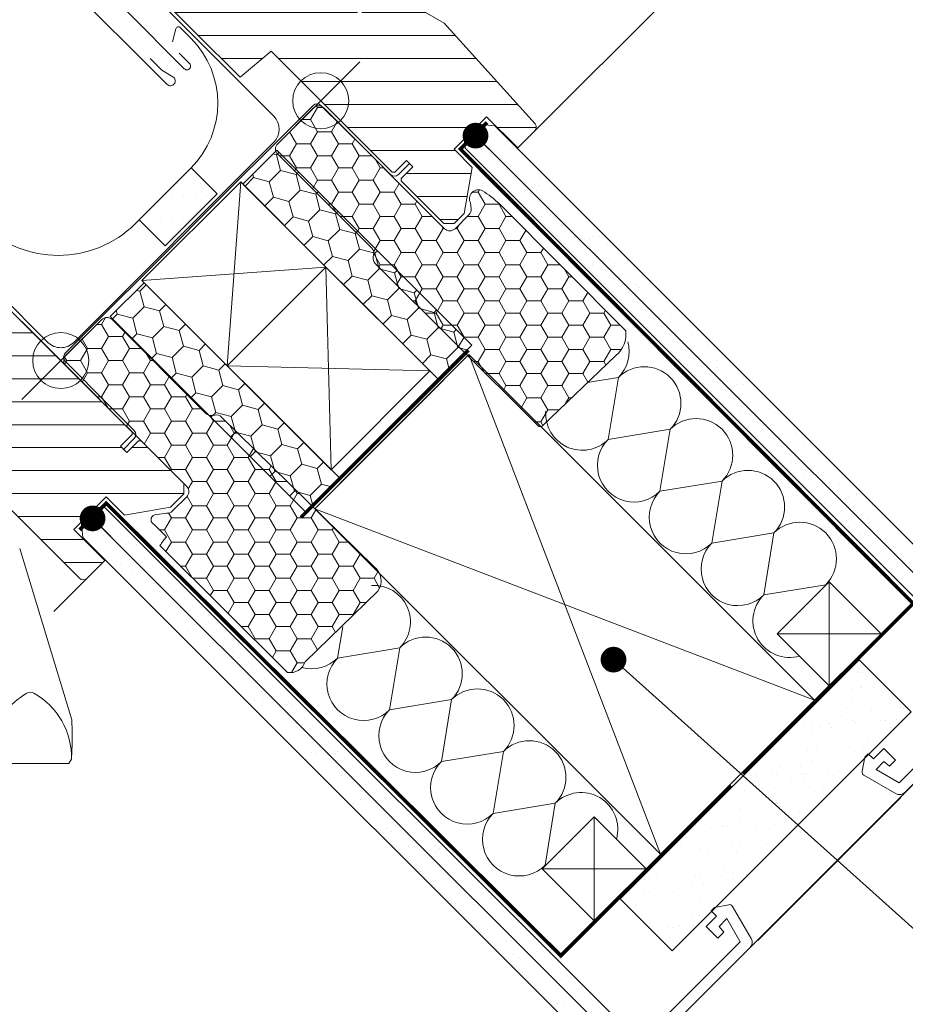
# Model space of a CAD drawing. Units: millimetres. Extents: x -11583 to -7183, y -131 to 4673.
# Drawn here: x -9975 to -9734, y 1253 to 1521 of the extents above; entities that cross this region are included whole.
import ezdxf

# ---------------------------------------------------------------- set-up
doc = ezdxf.new("R2010")
doc.units = ezdxf.units.MM
doc.header["$LTSCALE"] = 50
doc.header["$MEASUREMENT"] = 0
doc.header["$PDMODE"] = 1
doc.header["$PDSIZE"] = 2
for name, pattern in [('DASHED', [0.75, 0.5, -0.25]), ('HIDDEN', [0.375, 0.25, -0.125]), ('VERDECKT2', [0.1875, 0.125, -0.0625])]:
    doc.linetypes.add(name, pattern=pattern)
doc.layers.get('0').update_dxf_attribs({"linetype": 'CONTINUOUS'})
doc.layers.get('DEFPOINTS').update_dxf_attribs({"linetype": 'CONTINUOUS'})
for name, color, linetype, lineweight in [('Keine', 7, 'CONTINUOUS', 5), ('Logo-Rot', 1, 'CONTINUOUS', 5), ('VELUX_INSIDECOVERING', 7, 'CONTINUOUS', 18)]:
    doc.layers.add(name, color=color, linetype=linetype, lineweight=lineweight)
for name, color, linetype in [('VELUX-BDX', 6, 'CONTINUOUS'), ('VELUX-DACH', 7, 'CONTINUOUS'), ('VELUX-DACHSCHRAFFUR', 8, 'CONTINUOUS'), ('VELUX-INNENFUTTER', 2, 'CONTINUOUS'), ('VELUX_BFX', 9, 'CONTINUOUS'), ('VELUX_FLASHING', 4, 'CONTINUOUS'), ('VELUX_HATCH', 1, 'CONTINUOUS'), ('VELUX_INFO', 1, 'CONTINUOUS'), ('VELUX_INSULATION', 1, 'CONTINUOUS'), ('VELUX_INSULATIONFRAME_BDX', 5, 'CONTINUOUS'), ('VELUX_LINNING', 7, 'CONTINUOUS'), ('VELUX_ROOFCONSTRUCTION', 7, 'CONTINUOUS'), ('VELUX_ROOFWINDOW', 2, 'CONTINUOUS'), ('VELUX_UNDERROOF', 3, 'DASHED'), ('VELUX_VAPOUR-BARRIER', 1, 'HIDDEN')]:
    doc.layers.add(name, color=color, linetype=linetype)
doc.styles.add('Verdana', font='verdana.ttf')
doc.dimstyles.new('VERDANA', dxfattribs={"dimtxt": 8, "dimasz": 12, "dimexe": 2, "dimexo": 0, "dimgap": 2, "dimtad": 1, "dimdec": 0, "dimzin": 0, "dimdsep": 46, "dimtxsty": 'Verdana', "dimcen": 0.09, "dimclrd": 256, "dimclre": 256, "dimclrt": 256, "dimadec": 0, "dimazin": 0, "dimtfac": 1, "dimtdec": 0, "dimtix": 1, "dimtmove": 0, "dimatfit": 3, "dimfxl": 0, "dimtolj": 1, "dimtzin": 0, "dimarcsym": 0})
pattern_1 = [(45, (-6321.987761368227, 4258.139697064079), (1.961258845367618, 7.319517657705818), [4.375, -8.75]), (165, (-6321.987761368227, 4258.139697064079), (-7.319517657705818, -1.961258845367615), [4.374999999999987, -8.749999999999973]), (105, (-6321.987761368227, 4258.139697064079), (-5.358258812338201, 5.358258812338204), [-8.75, 4.375])]
pattern_2 = [(0, (1.364242052659392e-10, 1.364242052659392e-10), (375, 750), [2, -748.0000000000001])]

# ---------------------------------------------------------------- blocks, each defined once
blk = doc.blocks.new('_ArchTick')
at = {"color": 0, "linetype": 'ByBlock', "const_width": 0.15}
blk.add_lwpolyline([(-0.5, -0.5), (0.5, 0.5)], dxfattribs=at)
blk = doc.blocks.new('*D21')
at = {"layer": 'DEFPOINTS', "color": 0}
for p in [(-10050.27787983895, 1655.853559844401), (-9947.089367197746, 1552.665046950979), (-10017.7808694624, 1481.973544859109)]:
    blk.add_point(p, dxfattribs=at)
at = {"layer": 'VELUX_INFO', "color": 7, "lineweight": -2}
for p, q in [((-10050.27787983895, 1655.853559844401), (-10041.79259845434, 1664.33884120827)), ((-9947.089367197746, 1552.665046950979), (-10057.34894764217, 1662.924627664909)), ((-10120.96938210361, 1585.162057752532), (-10050.27787983895, 1655.853559844401)), ((-10017.7808694624, 1481.973544859109), (-10128.04044990683, 1592.23312557304)), ((-10120.96938210361, 1585.162057752532), (-10129.45466348821, 1576.676776388664))]:
    blk.add_line(p, q, dxfattribs=at)
at = {"layer": 'VELUX_INFO', "color": 7, "lineweight": -2, "xscale": 12, "yscale": 12, "zscale": 12}
for p, rotation in [((-10050.27787983895, 1655.853559844401), 224.9999999299769), ((-10120.96938210361, 1585.162057752532), 44.99999992997689)]:
    blk.add_blockref('_ArchTick', p, dxfattribs=dict(at, rotation=rotation))
at = {"layer": 'VELUX_INFO', "color": 7, "insert": (-10108.79890927284, 1643.683087156679), "char_height": 20, "attachment_point": 5, "rotation": 44.99999992997687, "style": 'Verdana'}
blk.add_mtext('\\A1;Blendrahmenabstand\\P100 oder 250', dxfattribs=at)
blk = doc.blocks.new('*U30')
at = {"layer": 'VELUX_HATCH', "linetype": 'Continuous', "lineweight": 18}
h = blk.add_hatch(dxfattribs=at)
h.set_pattern_fill('DOTS_7', style=0, pattern_type=2)
h.set_pattern_definition(pattern_2)
edge = h.paths.add_edge_path()
edge.add_arc((23440.71853654715, -17334.70017093517), 74.25000000000158, 345.000000000034, 416.332491385495)
edge.add_line((23481.88069855829, -17272.90422512504), (23240.24919714132, -17111.94900256543))
edge.add_line((23240.24919714132, -17111.94900256543), (23143.71703113714, -17111.94900256536))
edge.add_line((23143.71703113714, -17111.94900256536), (23143.71703113714, -17260.45151633172))
edge.add_line((23143.71703113714, -17260.45151633172), (22846.72085489431, -17260.45151633165))
edge.add_line((22846.72085489431, -17260.45151633165), (22846.72085489431, -17594.57442742727))
edge.add_line((22846.72085489431, -17594.57442742727), (23019.35641016164, -17594.57442742727))
edge.add_line((23019.35641016164, -17594.57442742727), (23032.35010351339, -17446.07633930586))
edge.add_line((23032.35010351339, -17446.07633930586), (23257.13745798275, -17446.07633930586))
edge.add_line((23257.13745798275, -17446.07633930586), (23117.87126506964, -17965.82407337575))
edge.add_line((23117.87126506964, -17965.82407337575), (19505.46519006887, -17965.82407337568))
edge.add_line((19505.46519006887, -17965.82407337568), (19505.46519006887, -17743.07694119356))
edge.add_line((19505.46519006887, -17743.07694119356), (19876.71483601728, -17743.07694119356))
edge.add_line((19876.71483601728, -17743.07694119356), (19876.71483601728, -17557.45211821942))
edge.add_line((19876.71483601728, -17557.45211821942), (19505.46519006887, -17557.45211821936))
edge.add_line((19505.46519006887, -17557.45211821936), (19505.46519006887, -16963.45091444395))
edge.add_line((19505.46519006887, -16963.45091444395), (19282.72248353162, -16963.45091444395))
edge.add_line((19282.72248353162, -16963.45091444395), (19282.71853654716, -18040.07517093507))
edge.add_arc((19431.21853654716, -18040.07517093514), 148.4999999999989, 179.9999999999715, 269.9999999999737)
edge.add_line((19431.21853654709, -18188.57517093514), (23174.84461854046, -18188.57517093521))
edge.add_arc((23174.84461854042, -18040.07517093517), 148.5000000000384, 270.0000000000184, 345.0000000000225)
edge.add_line((23318.2846037444, -18078.50979913285), (23512.43852914912, -17353.91748503399))
at = {"layer": 'VELUX_LINNING', "linetype": 'Continuous', "lineweight": 18}
h = blk.add_hatch(dxfattribs=at)
h.set_pattern_fill('DOTS_7', style=0, pattern_type=2)
h.set_pattern_definition(pattern_2)
edge = h.paths.add_edge_path()
edge.add_line((19431.21853654709, -18188.57517093514), (23174.84461854046, -18188.57517093521))
edge.add_arc((23174.84461854042, -18040.07517093517), 148.5000000000384, 270.0000000000184, 345.0000000000225)
edge.add_line((23318.2846037444, -18078.50979913285), (23512.43852914912, -17353.91748503399))
edge.add_arc((23440.71853654715, -17334.70017093517), 74.25000000000158, 345.000000000034, 416.332491385495)
edge.add_line((23481.88069855829, -17272.90422512504), (23240.24919714132, -17111.94900256543))
edge.add_line((23240.24919714132, -17111.94900256543), (23143.71703113714, -17111.94900256536))
edge.add_line((23143.71703113714, -17111.94900256536), (23143.71703113714, -17260.45151633172))
edge.add_line((23143.71703113714, -17260.45151633172), (22846.72085489431, -17260.45151633165))
edge.add_line((22846.72085489431, -17260.45151633165), (22846.72085489431, -17594.57442742727))
edge.add_line((22846.72085489431, -17594.57442742727), (23019.35641016164, -17594.57442742727))
edge.add_line((23019.35641016164, -17594.57442742727), (23032.35010351339, -17446.07633930586))
edge.add_line((23032.35010351339, -17446.07633930586), (23257.13745798275, -17446.07633930586))
edge.add_line((23257.13745798275, -17446.07633930586), (23117.87126506963, -17965.82407337575))
edge.add_line((23117.87126506963, -17965.82407337575), (19505.46519006887, -17965.82407337568))
edge.add_line((19505.46519006887, -17965.82407337568), (19505.46519006887, -17743.07694119356))
edge.add_line((19505.46519006887, -17743.07694119356), (19876.71483601728, -17743.07694119356))
edge.add_line((19876.71483601728, -17743.07694119356), (19876.71483601728, -17557.45211821942))
edge.add_line((19876.71483601728, -17557.45211821942), (19505.46519006887, -17557.45211821936))
edge.add_line((19505.46519006887, -17557.45211821936), (19505.46519006887, -16963.45091444395))
edge.add_line((19505.46519006887, -16963.45091444395), (19282.72248353162, -16963.45091444395))
edge.add_line((19282.72248353162, -16963.45091444395), (19282.71853654716, -18040.07517093507))
edge.add_arc((19431.21853654716, -18040.07517093514), 148.4999999999989, 179.9999999999715, 269.9999999999737)
at = {"layer": 'VELUX_HATCH', "color": 7, "linetype": 'Continuous', "lineweight": 5}
blk.add_lwpolyline([(23512.43852914912, -17353.91748503399, 0.3217026890684749), (23481.88069855829, -17272.90422512504), (23240.24919714132, -17111.94900256543), (23143.71703113714, -17111.94900256536), (23143.71703113714, -17260.45151633172), (22846.72085489431, -17260.45151633165), (22846.72085489431, -17594.57442742727), (23019.35641016164, -17594.57442742727), (23032.35010351339, -17446.07633930586), (23257.13745798275, -17446.07633930586), (23117.87126506964, -17965.82407337575), (19505.46519006887, -17965.82407337568), (19505.46519006887, -17743.07694119356), (19876.71483601728, -17743.07694119356), (19876.71483601728, -17557.45211821942), (19505.46519006887, -17557.45211821936), (19505.46519006887, -16963.45091444395), (19282.72248353162, -16963.45091444395), (19282.71853654716, -18040.07517093507, 0.4142135623731066), (19431.21853654709, -18188.57517093514), (23174.84461854046, -18188.57517093521, 0.3394542588633962), (23318.2846037444, -18078.50979913285)], format="xyb", close=True, dxfattribs=at)
at = {"layer": 'VELUX_LINNING', "color": 7, "lineweight": 5}
blk.add_lwpolyline([(19431.21853654709, -18188.57517093514), (23174.84461854046, -18188.57517093521, 0.3394542588633962), (23318.2846037444, -18078.50979913285), (23512.43852914912, -17353.91748503399, 0.3217026890684749), (23481.88069855829, -17272.90422512504), (23240.24919714132, -17111.94900256543), (23143.71703113714, -17111.94900256536), (23143.71703113714, -17260.45151633172), (22846.72085489431, -17260.45151633165), (22846.72085489431, -17594.57442742727), (23019.35641016164, -17594.57442742727), (23032.35010351339, -17446.07633930586), (23257.13745798275, -17446.07633930586), (23117.87126506963, -17965.82407337575), (19505.46519006887, -17965.82407337568), (19505.46519006887, -17743.07694119356), (19876.71483601728, -17743.07694119356), (19876.71483601728, -17557.45211821942), (19505.46519006887, -17557.45211821936), (19505.46519006887, -16963.45091444395), (19282.72248353162, -16963.45091444395), (19282.71853654716, -18040.07517093507, 0.4142135623731066)], format="xyb", close=True, dxfattribs=at)

msp = doc.modelspace()

# ---------------------------------------------------------------- hatches: boundary and pattern name
at = {"layer": 'Logo-Rot', "lineweight": 5}
h = msp.add_hatch(dxfattribs=at)
h.set_pattern_fill('AR-SAND', color=0, scale=5, angle=45)
h.set_pattern_definition([(82.49999999999999, (-2906.355651579853, 7638.21376422128), (-7.035065919548213, 6.589635612658049), [0, -7.6, 0, -8.5, 0, -8.125]), (52.5, (-2906.355651579853, 7638.21376422128), (-3.72068755371043, 16.23489864851839), [0, -4.099999999999999, 0, -6.85, 0, -2.625]), (12.49999999999997, (-2910.70435828415, 7633.865057516983), (10.99014636445148, 11.03016191576234), [0, -2.5, 0, -9, 0, -11.75]), (2.499999999999977, (-2910.70435828415, 7633.865057516983), (7.525210817758093, 13.73131425422551), [0, -1.25, 0, -5.899999999999999, 0, -6.75])])
edge = h.paths.add_edge_path()
edge.add_line((-9705.317264980506, 1351.448597203671), (-9828.011204910146, 1474.14253713331))
edge.add_line((-9828.011204910146, 1474.14253713331), (-9845.821615966614, 1491.952948189779))
edge.add_line((-9845.821615966614, 1491.952948189779), (-9849.433836688924, 1492.29859694335))
edge.add_line((-9849.433836688924, 1492.29859694335), (-9854.05627419906, 1487.676159433215))
edge.add_line((-9854.05627419906, 1487.676159433215), (-9853.883470899651, 1485.870027994682))
edge.add_line((-9853.883470899651, 1485.870027994682), (-9835.083592474211, 1467.070149569244))
edge.add_line((-9835.083592474211, 1467.070149569244), (-9712.389652544573, 1344.376209639604))
edge.add_line((-9712.389652544573, 1344.376209639604), (-9709.560689087995, 1347.205173096182))
edge.add_line((-9709.560689087995, 1347.205173096182), (-9713.518565935981, 1351.163049944169))
edge.add_line((-9713.518565935981, 1351.163049944169), (-9711.89194040291, 1352.789675477242))
edge.add_line((-9711.89194040291, 1352.789675477242), (-9707.934063554922, 1348.831798629255))
edge.add_line((-9707.934063554922, 1348.831798629255), (-9705.317180670996, 1351.448681513181))
h = msp.add_hatch(dxfattribs=at)
h.set_pattern_fill('AR-SAND', color=0, scale=5, angle=45)
h.set_pattern_definition([(82.49999999999999, (-2909.558262925671, 7634.978719243188), (-7.035065919548213, 6.589635612658049), [0, -7.6, 0, -8.5, 0, -8.125]), (52.5, (-2909.558262925671, 7634.978719243188), (-3.72068755371043, 16.23489864851839), [0, -4.099999999999999, 0, -6.85, 0, -2.625]), (12.49999999999997, (-2913.906969629968, 7630.630012538891), (10.99014636445148, 11.03016191576234), [0, -2.5, 0, -9, 0, -11.75]), (2.499999999999977, (-2913.906969629968, 7630.630012538891), (7.525210817758093, 13.73131425422551), [0, -1.25, 0, -5.899999999999999, 0, -6.75])])
h.paths.add_polyline_path([(-9932.971552625893, 1369.149755785288), (-9951.771431051333, 1387.949634210727), (-9953.577562489865, 1388.122437510135), (-9958.2, 1383.5), (-9957.85435124643, 1379.887779277688), (-9940.04394018996, 1362.07736822122), (-9817.350000260321, 1239.38342829158), (-9814.733201685904, 1242.000226865997), (-9818.691078533891, 1245.958103713984), (-9817.064453000818, 1247.584729247057), (-9813.106576152832, 1243.62685239907), (-9810.277612696253, 1246.455815855648)])
h = msp.add_hatch(dxfattribs=at)
h.set_pattern_fill('AR-SAND', color=0, scale=5, angle=45)
h.set_pattern_definition([(82.49999999999999, (-2907.455651579853, 7636.91376422128), (-7.035065919548213, 6.589635612658049), [0, -7.6, 0, -8.5, 0, -8.125]), (52.5, (-2907.455651579853, 7636.91376422128), (-3.72068755371043, 16.23489864851839), [0, -4.099999999999999, 0, -6.85, 0, -2.625]), (12.49999999999997, (-2911.80435828415, 7632.565057516983), (10.99014636445148, 11.03016191576234), [0, -2.5, 0, -9, 0, -11.75]), (2.499999999999977, (-2911.80435828415, 7632.565057516983), (7.525210817758093, 13.73131425422551), [0, -1.25, 0, -5.899999999999999, 0, -6.75])])
h.paths.add_polyline_path([(-9811.741516042213, 1281.60085590177), (-9797.596727424556, 1267.456067284113), (-9732.554858994949, 1332.497935713721), (-9746.699647612606, 1346.642724331377)])
at = {"layer": 'VELUX-BDX', "lineweight": 5}
h = msp.add_hatch(dxfattribs=at)
h.set_pattern_fill('HONEY', color=0, scale=35, angle=45)
h.set_pattern_definition(pattern_1)
h.paths.add_polyline_path([(-9861.283827278989, 1423.057250539008), (-9859.553144742053, 1424.787933075944), (-9857.822462205117, 1426.518615612879), (-9852.09143867717, 1432.249639140828), (-9905.124446605389, 1485.282645392501), (-9914.316834335417, 1476.090257595438)])
h = msp.add_hatch(dxfattribs=at)
h.set_pattern_fill('HONEY', color=0, scale=35, angle=45)
h.set_pattern_definition(pattern_1)
h.paths.add_polyline_path([(-9888.153892939114, 1396.187184878881), (-9889.884575476051, 1394.456502341945), (-9891.615258012986, 1392.72581980501), (-9897.346281540933, 1386.994796277062), (-9950.379287792608, 1440.027804205281), (-9941.186899995544, 1449.220191935311)])
at = {"layer": 'VELUX_HATCH', "lineweight": 5}
h = msp.add_hatch(dxfattribs=at)
h.set_pattern_fill('ANSI31', color=0, scale=50, angle=315)
h.set_pattern_definition([(0, (7966.399168530901, 222.7193117698371), (2.220446049250313e-15, 6.25), [])])
edge = h.paths.add_edge_path()
edge.add_line((-9859.56024154753, 1519.904348801936), (-9874.51515908719, 1528.550150156469))
edge.add_arc((-9875.267075332624, 1527.249536715781), 1.502322655838437, 59.96674927857762, 131.6520963550831)
edge.add_line((-9876.26552779691, 1528.372063347452), (-9877.902180143443, 1526.73541100092))
edge.add_arc((-9878.449638338308, 1527.143885418524), 0.6830533104832749, 306.7276856394848, 323.27231435933277, ccw=False)
edge.add_line((-9878.041163920716, 1526.596427223649), (-9881.821852634035, 1522.815738510325))
edge.add_arc((-9882.528958590348, 1523.522844466641), 0.9999988334544917, 239.9999481840292, 314.9999999999079, ccw=False)
edge.add_line((-9883.028958790273, 1522.656820525292), (-9920.38271868867, 1544.223022768639))
edge.add_arc((-9921.206094963454, 1542.585478622767), 1.832893701107182, 63.30621725248516, 120.3937274556657)
edge.add_line((-9922.133427985675, 1544.166476024872), (-9927.247021338604, 1540.756135763066))
edge.add_arc((-9926.966655219378, 1540.349818021067), 0.4936590607632085, 124.6063325317913, 224.0935992705698)
edge.add_line((-9927.321203149397, 1540.006313969282), (-9922.422033635317, 1535.107144455202))
edge.add_line((-9922.422033635317, 1535.107144455202), (-9924.543353832676, 1532.98582425784))
edge.add_line((-9924.543353832676, 1532.98582425784), (-9930.57882674424, 1537.211907773499))
edge.add_line((-9930.57882674424, 1537.211907773499), (-9939.674199069814, 1531.146053035659))
edge.add_line((-9939.674199069814, 1531.146053035659), (-9939.909688971697, 1529.967383035959))
edge.add_line((-9939.909688971697, 1529.967383035959), (-9915.068123090954, 1505.125817155218))
edge.add_line((-9915.068123090954, 1505.125817155218), (-9906.609446841081, 1512.223490007155))
edge.add_line((-9906.609446841081, 1512.223490007155), (-9895.976240357166, 1501.590283523239))
edge.add_line((-9895.976240357166, 1501.590283523239), (-9890.319386107672, 1495.933429273747))
edge.add_line((-9890.319386107672, 1495.933429273747), (-9888.551619154707, 1494.16566232078))
edge.add_line((-9888.551619154707, 1494.16566232078), (-9873.702376855159, 1479.31642002123))
edge.add_line((-9873.702376855159, 1479.31642002123), (-9872.995269340681, 1479.316419321527))
edge.add_line((-9872.995269340681, 1479.316419321527), (-9869.813288921163, 1482.498399741048))
edge.add_line((-9869.813288921163, 1482.498399741048), (-9868.11623289498, 1480.801343714866))
edge.add_line((-9868.11623289498, 1480.801343714866), (-9871.298213314505, 1477.619363295345))
edge.add_line((-9871.298213314505, 1477.619363295345), (-9871.298213931885, 1476.912257097958))
edge.add_line((-9871.298213931885, 1476.912257097958), (-9859.70166266353, 1465.315705829601))
edge.add_line((-9859.70166266353, 1465.315705829601), (-9856.873235239807, 1465.315705664965))
edge.add_line((-9856.873235239807, 1465.315705664965), (-9854.133536151814, 1468.055404752951))
edge.add_line((-9854.133536151814, 1468.055404752951), (-9851.923488112625, 1480.589212699411))
edge.add_line((-9851.923488112625, 1480.589212699411), (-9856.873235075167, 1485.538959661954))
edge.add_line((-9856.873235075167, 1485.538959661954), (-9848.034400837169, 1494.37779389995))
edge.add_line((-9848.034400837169, 1494.37779389995), (-9839.549120706266, 1485.892513769043))
edge.add_line((-9839.549120706266, 1485.892513769043), (-9834.970903481699, 1490.470730993608))
edge.add_arc((-9836.046441415448, 1491.537784473047), 1.515052796082364, 315.2268845471806, 396.0095910284261)
edge.add_line((-9834.820887042784, 1492.428515327212), (-9859.56024154753, 1519.904348801936))
h = msp.add_hatch(dxfattribs=at)
h.set_pattern_fill('ANSI31', color=0, scale=50, angle=315)
h.set_pattern_definition([(0, (7575.963540098648, 316.8390219592516), (2.220446049250313e-15, 6.25), [])])
edge = h.paths.add_edge_path()
edge.add_line((-9995.53688091426, 1414.757565027499), (-9999.708810923257, 1410.585635018498))
edge.add_arc((-10000.76947109504, 1411.646295190279), 1.500000000001539, 270, 315, ccw=False)
edge.add_line((-10000.76947109504, 1410.146295190278), (-10002.32510601365, 1410.146295190277))
edge.add_arc((-10002.32510601365, 1411.646295190279), 1.500000000001592, 224.9999999999938, 270, ccw=False)
edge.add_line((-10003.38576618543, 1410.585635018498), (-10010.52754467541, 1417.727413508482))
edge.add_arc((-10009.46688450363, 1418.788073680262), 1.499999999999449, 134.9999999999816, 225.0000000000184, ccw=False)
edge.add_line((-10010.52754467541, 1419.848733852042), (-10000.91089245128, 1429.465386076179))
edge.add_arc((-10001.97155262306, 1430.526046247958), 1.499999999999449, 314.9999999999816, 405.0000000000184)
edge.add_line((-10000.91089245128, 1431.586706419738), (-10022.03964440158, 1452.715458370039))
edge.add_arc((-10020.9789842298, 1453.776118541816), 1.499999999999128, 151.4999999998871, 224.9999999999079, ccw=False)
edge.add_line((-10022.29720989879, 1454.491856682208), (-10019.33516103459, 1459.947272043311))
edge.add_arc((-10020.65338670358, 1460.663010183703), 1.499999999998974, 331.499999999887, 404.9999999999079)
edge.add_line((-10019.5927265318, 1461.72367035548), (-10031.03364132982, 1473.164585153507))
edge.add_arc((-10029.97298115804, 1474.225245325287), 1.500000000000896, 135.0000000000246, 224.9999999999754, ccw=False)
edge.add_line((-10031.03364132982, 1475.285905497067), (-10022.12409588687, 1484.195450940018))
edge.add_arc((-10021.06343571509, 1483.134790768237), 1.500000000001539, 45, 135, ccw=False)
edge.add_line((-10020.00277554331, 1484.195450940018), (-9944.41306063447, 1408.605736031176))
edge.add_line((-9944.41306063447, 1408.605736031176), (-9944.41306063447, 1407.898629249989))
edge.add_line((-9944.41306063447, 1407.898629249989), (-9947.595041149812, 1404.716648734649))
edge.add_line((-9947.595041149812, 1404.716648734649), (-9945.897984874959, 1403.019592459802))
edge.add_line((-9945.897984874959, 1403.019592459802), (-9942.716004359623, 1406.201572975141))
edge.add_line((-9942.716004359623, 1406.201572975141), (-9942.008897578438, 1406.201572975141))
edge.add_line((-9942.008897578438, 1406.201572975141), (-9930.412346366975, 1394.605021763682))
edge.add_line((-9930.412346366975, 1394.605021763682), (-9930.412346366975, 1391.776594638935))
edge.add_line((-9930.412346366975, 1391.776594638935), (-9934.0005735526, 1388.188367453314))
edge.add_line((-9934.0005735526, 1388.188367453314), (-9946.534380978032, 1385.978319033206))
edge.add_line((-9946.534380978032, 1385.978319033206), (-9951.484128446333, 1390.928066501512))
edge.add_line((-9951.484128446333, 1390.928066501512), (-9960.322963211169, 1382.08923173668))
edge.add_line((-9960.322963211169, 1382.08923173668), (-9951.837681836929, 1373.603950362441))
edge.add_line((-9951.837681836929, 1373.603950362441), (-9956.64604719614, 1368.795585003227))
edge.add_arc((-9957.706714786045, 1369.856319522346), 1.500057817661086, 225.0022345396155, 314.9981923457811, ccw=False)
edge.add_line((-9958.76737447286, 1368.795577100693), (-9991.17051257263, 1401.198808530442))
edge.add_arc((-9992.231172744408, 1400.138148358663), 1.499999999998646, 44.99999999998771, 115.5287793654899)
edge.add_arc((-9993.52406596322, 1402.845255139847), 1.4999999999982, 224.9999999999938, 295.5287793655011, ccw=False)
edge.add_line((-9994.584726134999, 1401.784594968069), (-9997.658201257815, 1404.858070090887))
edge.add_arc((-9996.597541086036, 1405.918730262667), 1.499999999999449, 134.9999999999816, 225.0000000000184, ccw=False)
edge.add_line((-9997.658201257815, 1406.979390434446), (-9992.708453789513, 1411.929137902752))
edge.add_line((-9992.708453789513, 1411.929137902752), (-9995.53688091426, 1414.757565027499))
h = msp.add_hatch(dxfattribs=at)
h.set_pattern_fill('DOTS', color=0, scale=50, angle=360, style=0)
h.set_pattern_definition([(359.9999999999999, (-5708.549411897249, 4585.513410224185), (1.562500000000003, 3.124999999999998), [0, -3.125])])
edge = h.paths.add_edge_path()
edge.add_line((-9942.522390887854, 1466.356653554819), (-9928.380255264128, 1480.498789178551))
edge.add_line((-9935.451323075991, 1459.285585742954), (-9921.310375388974, 1473.428909303403))
edge.add_line((-9935.451323075991, 1459.285585742954), (-9942.522390887854, 1466.356653554819))
edge.add_line((-9921.310375388974, 1473.428909303403), (-9928.381443200844, 1480.499977115268))
at = {"layer": 'VELUX_INSULATIONFRAME_BDX', "linetype": 'Continuous', "lineweight": 5}
h = msp.add_hatch(dxfattribs=at)
h.set_pattern_fill('HONEY_3', scale=67.5504448833312, style=0, pattern_type=2)
h.set_pattern_definition([(0, (-12464.56252438107, 4626.311078931705), (5.69956878703107, 3.290647559077398), [3.79971252468738, -7.59942504937476]), (120, (-12464.56252438107, 4626.311078931705), (-5.699568774577815, 3.290647580647067), [3.799712524687378, -7.599425049374755]), (59.99999999999999, (-12460.76281185638, 4632.892374078652), (1.245325453356454e-08, 6.581295139724468), [3.79971252468738, -7.59942504937476])])
edge = h.paths.add_edge_path()
edge.add_arc((-9867.440914856497, 1446.082668369799), 33.61069171117197, 47.00702456856212, 57.00702456854596)
edge.add_arc((-9850.229418217657, 1472.064604669075), 2.463261506678696, 63.71707692179837, 206.7170769218076)
edge.add_line((-9852.429695594785, 1470.957158636989), (-9852.219649197372, 1469.462600859987))
edge.add_arc((-9854.206372740698, 1469.183385074856), 2.006248213027261, -44.99999999919652, 8.0000000008352, ccw=False)
edge.add_line((-9852.787741024504, 1467.764753358701), (-9856.6180466582, 1463.934447725102))
edge.add_arc((-9858.036678374365, 1465.353079441267), 2.006248213013818, 224.9999999999908, 315.00000000000915, ccw=False)
edge.add_line((-9859.45531009053, 1463.934447725102), (-9892.296634320131, 1496.775771954603))
edge.add_arc((-9893.715266036323, 1495.35714021993), 2.006248226118308, 45.00000037320908, 135.0000003731861)
edge.add_line((-9895.133897770995, 1496.775771936122), (-9904.85152500832, 1487.058144698847))
edge.add_arc((-9903.432893224744, 1485.639513054512), 2.006248209888307, 135.0000028118258, 225.0000028118074)
edge.add_line((-9904.85152486908, 1484.220881270937), (-9879.316154117068, 1458.685510375163))
edge.add_arc((-9880.734785833218, 1457.266878658992), 2.006248213006744, -9.999999999553381, 45.00000000044997, ccw=False)
edge.add_line((-9878.75901703858, 1456.918497312871), (-9878.885394697654, 1456.201773992441))
edge.add_arc((-9876.909625902981, 1455.853392646288), 2.006248213046237, 169.9999999997099, 224.9695130208434)
edge.add_line((-9878.32901226964, 1454.435515982225), (-9834.075128091803, 1410.360537966833))
edge.add_arc((-9833.402412597794, 1410.965495389737), 0.9047207411164759, 221.9643106213898, 311.9643106213406)
edge.add_line((-9832.79745517489, 1410.292779895727), (-9812.854854436033, 1429.446020488503))
edge.add_arc((-9817.731226167036, 1435.289921055707), 7.611187495936313, 309.8428982866437, 366.6993352960758)
edge.add_line((-9810.172007836483, 1436.177836214571), (-9844.5214921145, 1470.66678231513))
h = msp.add_hatch(dxfattribs=at)
h.set_pattern_fill('HONEY_3', scale=67.5504448833312, style=0, pattern_type=2)
h.set_pattern_definition([(0, (-12783.5337585297, 4307.339844783099), (5.69956878703107, 3.290647559077398), [3.79971252468738, -7.59942504937476]), (120, (-12783.5337585297, 4307.339844783099), (-5.699568774577815, 3.290647580647067), [3.799712524687378, -7.599425049374755]), (59.99999999999999, (-12779.73404600501, 4313.921139930046), (1.245325453356454e-08, 6.581295139724468), [3.79971252468738, -7.59942504937476])])
edge = h.paths.add_edge_path()
edge.add_arc((-9922.128189655563, 1368.628973922567), 17.31245754054569, 138.417836992229, 148.4178369923121, ccw=False)
edge.add_line((-9935.07799002523, 1380.119137388723), (-9938.31909951697, 1383.360246880465))
edge.add_arc((-9937.852451918818, 1384.729820060131), 1.446890001113135, 108.1847483189654, 251.18474831897828, ccw=False)
edge.add_line((-9938.304000291084, 1386.104445370107), (-9935.126694238732, 1386.555555742468))
edge.add_arc((-9934.847478453652, 1388.542279285818), 2.006248213043269, 262.0000000007175, 315.0000000007025)
edge.add_line((-9933.428846737448, 1387.123647569649), (-9929.598541103749, 1390.953953203347))
edge.add_arc((-9931.017172819917, 1392.372584919514), 2.006248213016391, 315.0000000000092, 404.9999999999908)
edge.add_line((-9929.598541103749, 1393.791216635681), (-9962.439865333346, 1426.63254086528))
edge.add_arc((-9961.0212335987, 1428.051172581447), 2.006248226082776, 134.9999996267771, 224.9999996268139, ccw=False)
edge.add_line((-9962.439865314866, 1429.469804316094), (-9952.722238077497, 1439.187431553468))
edge.add_arc((-9951.30360643321, 1437.768799769891), 2.006248209855026, 44.999997187168674, 134.9999971871595, ccw=False)
edge.add_line((-9949.884974649633, 1439.187431414178), (-9924.349603753906, 1413.652060662265))
edge.add_arc((-9922.930972037691, 1415.070692378388), 2.006248213019124, 224.9999999981588, 279.9999999981696)
edge.add_line((-9922.582590691616, 1413.094923583729), (-9921.865867371138, 1413.221301242851))
edge.add_arc((-9921.517486025054, 1411.245532448202), 2.006248213010354, 45.03048697732959, 99.9999999984795, ccw=False)
edge.add_line((-9920.09960936097, 1412.66491881479), (-9878.721370973244, 1371.986641148094))
edge.add_arc((-9881.509777893463, 1368.088548333024), 4.79273833498445, -35.57712373008229, 54.42287626991771, ccw=False)
edge.add_line((-9877.611685078393, 1365.300141412805), (-9897.395963622139, 1346.037085927818))
edge.add_arc((-9901.482338498901, 1347.43404297369), 4.318558627765383, 261.12663274844147, 341.1266327484392, ccw=False)
edge.add_line((-9902.148481077687, 1343.167170268045), (-9936.876499406577, 1377.695866752051))

# ---------------------------------------------------------------- linework, layer by layer
at = {"layer": 'Keine', "color": 7, "linetype": 'Continuous', "lineweight": 5}
for p, q in [((-9615.579354232017, 1429.281366427289), (-9927.116360808184, 1117.486392997882)), ((-9758.821418584546, 1335.64787450845), (-9894.75049485661, 1387.726455511034)), ((-9774.284713260306, 1270.258115695055), (-9735.356907405887, 1309.185921549474))]:
    msp.add_line(p, q, dxfattribs=at)
at = {"layer": 'Logo-Rot', "color": 0, "lineweight": 13}
msp.add_line((-9859.646829152984, 1422.829960519123), (-9887.928822368243, 1394.548107580434), dxfattribs=at)
at = {"layer": 'VELUX-BDX', "color": 0, "lineweight": 13}
msp.add_arc((-9902.05206698389, 1480.161418153491), 0.9999999999999999, 33.85468634362812, 45.1651246994679, dxfattribs=at)
at = {"layer": 'VELUX-DACH', "color": 0, "lineweight": 5}
for p, q in [((-9891.724506387696, 1453.49792964772), (-9863.440235140235, 1425.213658400259)), ((-9941.788940376387, 1449.822232316155), (-9918.594572047827, 1426.62786398759)), ((-9918.594572047827, 1426.62786398759), (-9890.310300800365, 1398.343592740129))]:
    msp.add_line(p, q, dxfattribs=at)
at = {"layer": 'VELUX-DACH', "color": 0, "lineweight": 13, "ltscale": 3}
msp.add_lwpolyline([(-9918.594572047827, 1426.62786398759), (-9891.72449327332, 1453.497942762096)], dxfattribs=at)
at = {"layer": 'VELUX-DACH', "color": 0, "linetype": 'VERDECKT2', "lineweight": 5, "const_width": 1}
msp.add_lwpolyline([(-9898.535539087581, 1385.355624842433), (-9852.98586689198, 1430.905297038031)], dxfattribs=at)
at = {"layer": 'VELUX-DACHSCHRAFFUR', "color": 0, "lineweight": 5}
for p, q in [((-9914.918861601886, 1476.692311090658), (-9918.594572047827, 1426.62786398759)), ((-9941.788940376391, 1449.822232316154), (-9891.72449327332, 1453.497942762096)), ((-9891.724517708086, 1453.497940968106), (-9890.310300800365, 1398.343592740129)), ((-9918.594572047827, 1426.62786398759), (-9863.440235140237, 1425.213658400257)), ((-9820.712078145505, 1422.040732376969), (-9812.199262903276, 1423.43942730023)), ((-9812.199262903276, 1423.43942730023), (-9814.971245858174, 1406.568429660057)), ((-9814.971245858174, 1406.568429660057), (-9798.100248218001, 1409.340412614955)), ((-9798.100248217997, 1409.340412614958), (-9800.8722311729, 1392.469414974781)), ((-9800.8722311729, 1392.469414974781), (-9784.001233532726, 1395.24139792968)), ((-9784.001233532723, 1395.241397929683), (-9786.773216487625, 1378.370400289507)), ((-9786.773216487623, 1378.370400289506), (-9769.90221884745, 1381.142383244404)), ((-9769.902218847448, 1381.142383244407), (-9772.674201802349, 1364.271385604231)), ((-9772.674201802349, 1364.271385604231), (-9755.803204162175, 1367.04336855913)), ((-9887.139524087801, 1355.613286434674), (-9888.538219011063, 1347.100471192442)), ((-9888.538219011063, 1347.100471192442), (-9871.667221370888, 1349.872454147342)), ((-9871.667221370888, 1349.872454147342), (-9874.439204325789, 1333.001456507168)), ((-9874.43920432579, 1333.001456507166), (-9857.568206685613, 1335.773439462067)), ((-9857.568206685613, 1335.773439462067), (-9860.340189640512, 1318.902441821892)), ((-9860.340189640516, 1318.902441821891), (-9843.469192000339, 1321.674424776792)), ((-9843.469192000339, 1321.674424776791), (-9846.241174955238, 1304.803427136617)), ((-9846.24117495524, 1304.803427136615), (-9829.370177315064, 1307.575410091516)), ((-9829.370177315064, 1307.575410091516), (-9832.142160269963, 1290.704412451342))]:
    msp.add_line(p, q, dxfattribs=at)
for centre, start, end in [((-9819.248770245908, 1430.488934642874), 315.0000000000046, 15.63200895698529), ((-9805.149755560633, 1416.389919957598), 315.0000000000046, 135.0000000000046), ((-9822.020753200813, 1413.617937002695), 176.6466844892039, 315.0000000000046), ((-9791.050740875358, 1402.290905272323), 315.0000000000046, 135.0000000000046), ((-9807.921738515537, 1399.518922317419), 135.0000000000046, 315.0000000000046), ((-9776.951726190082, 1388.191890587047), 315.0000000000046, 135.0000000000046), ((-9793.82272383026, 1385.419907632144), 135.0000000000046, 315.0000000000046), ((-9762.852711504807, 1374.092875901772), 315.0000000000046, 135.0000000000046), ((-9779.723709144986, 1371.320892946868), 135.0000000000046, 315.0000000000046), ((-9878.716728713527, 1356.921961489979), 315.0000000000046, 93.35331551082247), ((-9765.624694459711, 1357.221878261594), 135.0000000000046, 285.8368910736004), ((-9864.617714028253, 1342.822946804705), 315.0000000000046, 135.0000000000046), ((-9895.587726353706, 1354.149978535076), 254.3679910430227, 315.0000000000046), ((-9881.48871166843, 1340.050963849801), 135.0000000000046, 315.0000000000046), ((-9850.518699342976, 1328.723932119429), 315.0000000000046, 135.0000000000046), ((-9867.389696983155, 1325.951949164526), 135.0000000000046, 315.0000000000046), ((-9836.4196846577, 1314.624917434154), 315.0000000000046, 135.0000000000046), ((-9853.29068229788, 1311.85293447925), 135.0000000000046, 315.0000000000046), ((-9822.320669972425, 1300.525902748879), 344.1631089262905, 135.0000000000046), ((-9839.191667612606, 1297.753919793975), 135.0000000000046, 315.0000000000046)]:
    msp.add_arc(centre, 9.96950889200682, start, end, dxfattribs=at)
at = {"layer": 'VELUX-INNENFUTTER', "color": 0, "lineweight": 13}
msp.add_line((-9852.50334782429, 1490.702104733695), (-9854.156628244058, 1487.819356846421), dxfattribs=at)
at = {"layer": 'VELUX_BFX', "color": 0, "lineweight": 5}
for p, q in [((-9937.369744814976, 1526.013225316861), (-9905.875735251633, 1494.519215753522)), ((-9960.322963211169, 1433.000919982114), (-9905.875735251633, 1487.448147941659)), ((-9998.888040586375, 1464.494929545456), (-9967.394031023032, 1433.000919982113))]:
    msp.add_line(p, q, dxfattribs=at)
for centre, start, end in [((-9909.411269157565, 1490.983681847589), 315.0000000000092, 44.99999999999079), ((-9963.8584971171, 1436.536453888045), 224.9999999999908, 315.0000000000092)]:
    msp.add_arc(centre, 5, start, end, dxfattribs=at)
at = {"layer": 'VELUX_FLASHING', "color": 7, "linetype": 'Continuous', "lineweight": 13}
for p, q in [((-9946.011781179139, 1523.231099887308), (-9930.247001084233, 1507.466319792308)), ((-9928.828369135568, 1508.884951741074), (-9931.665633032902, 1511.72221563846))]:
    msp.add_line(p, q, dxfattribs=at)
at = {"layer": 'VELUX_FLASHING', "color": 0, "lineweight": 13}
msp.add_line((-9932.538366121793, 1518.353366908937), (-9933.495996588674, 1514.779441351668), dxfattribs=at)
at = {"layer": 'VELUX_FLASHING', "color": 0, "lineweight": 5}
for p, q in [((-9942.522390887854, 1466.356653554819), (-9928.380255264128, 1480.498789178551)), ((-9921.310375388974, 1473.428909303403), (-9928.381443200844, 1480.499977115268)), ((-9935.451323075991, 1459.285585742954), (-9921.310375388974, 1473.428909303403))]:
    msp.add_line(p, q, dxfattribs=at)
at = {"layer": 'VELUX_FLASHING', "color": 7, "linetype": 'Continuous', "lineweight": 13}
msp.add_lwpolyline([(-9939.53903810016, 1510.232650689688), (-9936.347116738729, 1507.040729328306), (-9933.340111968078, 1505.253547395242, -0.4511898597989702), (-9932.976834127905, 1503.332145162196, -0.451189859799191), (-9934.928485022585, 1503.210423694608), (-9963.017393002952, 1531.299331674976, 0.4142135623731743), (-9965.854656435335, 1531.299331674976), (-9966.847698636651, 1530.306289473661, -0.3650927490506893), (-9970.453920677635, 1529.997985822437, -0.3650927490505848), (-9971.369883581425, 1533.499542691804, -0.1516552779226134), (-9930.74727268763, 1577.520049848336, 0.4397405547091131), (-9930.427909425856, 1578.963694974528), (-9934.514460589005, 1584.799894872557, -0.3639702342661769), (-9934.177274675654, 1588.653947497519), (-9924.294651884054, 1598.536570289119, -0.08172454643431586), (-9914.580980664756, 1605.505200598695, -0.2241869267068715), (-9913.039531437862, 1605.533171758311, 0.5244704725261974), (-9910.496232874193, 1607.068530379526, -0.2460330750364575), (-9909.628904098561, 1608.502127442767), (-9903.844027328501, 1612.003053215922)], format="xyb", dxfattribs=at)
at = {"layer": 'VELUX_FLASHING', "color": 0, "lineweight": 5}
msp.add_arc((-9931.862218043389, 1518.172193577366), 0.7000000000007276, 44.99999999999079, 165.0000000000055, dxfattribs=at)
at = {"layer": 'VELUX_FLASHING', "color": 7, "linetype": 'Continuous', "lineweight": 13}
msp.add_arc((-9929.537684388979, 1508.175635045816), 1.003124270942732, 224.9999417726116, 45.00005822738611, dxfattribs=at)
at = {"layer": 'VELUX_HATCH', "color": 0, "linetype": 'Continuous', "lineweight": 5}
msp.add_line((-9935.451323075991, 1459.285585742954), (-9942.522390887854, 1466.356653554819), dxfattribs=at)
at = {"layer": 'VELUX_HATCH', "color": 7, "linetype": 'Continuous', "lineweight": 13}
msp.add_lwpolyline([(-9951.771431051333, 1387.949634210727), (-9953.577562489865, 1388.122437510135), (-9958.2, 1383.5), (-9957.85435124643, 1379.887779277688), (-9940.04394018996, 1362.07736822122), (-9817.350000260321, 1239.38342829158), (-9814.733201685904, 1242.000226865997), (-9818.691078533891, 1245.958103713984), (-9817.064453000818, 1247.584729247057), (-9813.106576152832, 1243.62685239907), (-9810.277612696253, 1246.455815855648)], dxfattribs=at)
at = {"layer": 'VELUX_INFO', "color": 1, "lineweight": 13}
for p, q in [((-9903.754414882536, 1509.368458183848), (-9882.541211446991, 1488.155254748302)), ((-9882.541211446991, 1509.368458183848), (-9903.754414882682, 1488.155254748302)), ((-9974.465098767258, 1438.657774299201), (-9953.251895331712, 1417.444570863656)), ((-9953.251895331712, 1438.657774299201), (-9974.465098767403, 1417.444570863656))]:
    msp.add_line(p, q, dxfattribs=at)
for centre in [(-9893.1478131648, 1498.761856466111), (-9963.858497049521, 1428.051172581465)]:
    msp.add_circle(centre, 7.621223578256604, dxfattribs=at)
at = {"layer": 'VELUX_INSIDECOVERING', "color": 7, "lineweight": 13}
for p, q in [((-9746.699647612606, 1346.642724331377), (-9811.741516042213, 1281.60085590177)), ((-9746.699647612606, 1346.642724331377), (-9732.554858994949, 1332.497935713721)), ((-9732.554858994949, 1332.497935713721), (-9797.596727424556, 1267.456067284113)), ((-9811.741516042213, 1281.60085590177), (-9797.596727424556, 1267.456067284113))]:
    msp.add_line(p, q, dxfattribs=at)
at = {"layer": 'VELUX_INSULATION', "color": 7, "lineweight": 13}
msp.add_line((-9850.877543123192, 1427.703999047092), (-9758.821418584546, 1335.64787450845), dxfattribs=at)
at = {"layer": 'VELUX_INSULATIONFRAME_BDX', "color": 7, "linetype": 'Continuous', "lineweight": 13}
msp.add_lwpolyline([(-9936.876499406577, 1377.695866752051, -0.0436609429088742), (-9935.07799002523, 1380.119137388723), (-9938.31909951697, 1383.360246880465, -0.7198969885934902), (-9938.304000291084, 1386.104445370107), (-9935.126694238732, 1386.555555742468, 0.2354687434832729), (-9933.428846737448, 1387.123647569649), (-9929.598541103749, 1390.953953203347, 0.4142135623731743), (-9929.598541103749, 1393.791216635681), (-9962.439865333346, 1426.63254086528, -0.4142135623730951), (-9962.439865314866, 1429.469804316094), (-9952.722238077497, 1439.187431553468, -0.4142135623730455), (-9949.884974649633, 1439.187431414178), (-9924.349603753906, 1413.652060662265, 0.2446984432290784), (-9922.582590691616, 1413.094923583729), (-9921.865867371138, 1413.221301242851, -0.2445574581233969), (-9920.09960936097, 1412.66491881479), (-9878.721370973244, 1371.986641148094, -0.4142135623730704), (-9877.611685078393, 1365.300141412805), (-9897.395963622139, 1346.037085927818, -0.3639702342661731), (-9902.148481077687, 1343.167170268045)], format="xyb", close=True, dxfattribs=at)
at = {"layer": 'VELUX_LINNING', "color": 7, "lineweight": 13}
msp.add_lwpolyline([(-9705.317264980506, 1351.448597203671), (-9828.011204910146, 1474.14253713331), (-9845.821615966614, 1491.952948189779), (-9849.433836688924, 1492.29859694335), (-9854.05627419906, 1487.676159433215), (-9853.883470899651, 1485.870027994682), (-9835.083592474211, 1467.070149569244), (-9712.389652544573, 1344.376209639604), (-9709.560689087995, 1347.205173096182), (-9713.518565935981, 1351.163049944169), (-9711.89194040291, 1352.789675477242), (-9707.934063554922, 1348.831798629255), (-9705.317180670996, 1351.448681513181)], dxfattribs=at)
at = {"layer": 'VELUX_LINNING', "color": 7, "lineweight": 5}
msp.add_lwpolyline([(-9817.350000260321, 1239.38342829158), (-9940.04394018996, 1362.07736822122), (-9957.85435124643, 1379.887779277688), (-9958.2, 1383.5), (-9953.577562489865, 1388.122437510135), (-9951.771431051333, 1387.949634210727), (-9932.971552625893, 1369.149755785288), (-9810.277612696253, 1246.455815855648), (-9813.106576152832, 1243.62685239907), (-9817.064453000818, 1247.584729247057), (-9818.691078533891, 1245.958103713984), (-9814.733201685904, 1242.000226865997), (-9817.35008456983, 1239.383343982071)], dxfattribs=at)
at = {"layer": 'VELUX_ROOFCONSTRUCTION', "color": 7, "lineweight": 13}
for p, q in [((-9914.918861601886, 1476.692311090658), (-9941.788940376387, 1449.822232316155)), ((-9914.918861601886, 1476.692311090658), (-9891.72449327332, 1453.497942762096)), ((-9758.821418584546, 1335.64787450845), (-9852.82524722187, 1429.651703145772)), ((-9863.440235140237, 1425.213658400257), (-9890.310300800365, 1398.343592740128)), ((-9894.75049485661, 1387.726455511033), (-9800.759221262822, 1293.735181917248)), ((-9754.818920025697, 1367.835266325943), (-9768.96370864335, 1353.690477708289)), ((-9740.67413140804, 1353.690477708285), (-9754.818920025697, 1367.835266325943)), ((-9754.818920025693, 1339.545689090631), (-9768.96370864335, 1353.690477708289)), ((-9740.67413140804, 1353.690477708285), (-9754.818920025693, 1339.545689090631)), ((-9772.966207202202, 1349.792663126106), (-9758.821418584546, 1335.64787450845)), ((-9758.821418584546, 1335.647874508448), (-9800.759221262822, 1293.735181917248)), ((-9800.759221262822, 1293.735181917248), (-9758.821418584546, 1335.647874508448)), ((-9832.934058036775, 1289.720128314864), (-9818.789269419121, 1303.864916932519)), ((-9804.644480801464, 1289.720128314861), (-9818.789269419121, 1303.864916932519)), ((-9818.789269419118, 1275.575339697206), (-9832.934058036775, 1289.720128314864)), ((-9818.789269419118, 1275.575339697206), (-9804.644480801464, 1289.720128314861))]:
    msp.add_line(p, q, dxfattribs=at)
at = {"layer": 'VELUX_ROOFCONSTRUCTION', "color": 7, "lineweight": 5}
for p, q in [((-9852.82515126016, 1429.651607184062), (-9800.75922126282, 1293.73518191725)), ((-9754.818920025693, 1339.545689090631), (-9754.818920025697, 1367.835266325943)), ((-9768.96370864335, 1353.690477708289), (-9740.67413140804, 1353.690477708285)), ((-9818.789269419121, 1303.864916932519), (-9818.789269419118, 1275.575339697206)), ((-9804.644480801464, 1289.720128314861), (-9832.934058036775, 1289.720128314864))]:
    msp.add_line(p, q, dxfattribs=at)
at = {"layer": 'VELUX_ROOFCONSTRUCTION', "color": 7, "lineweight": 13}
for points in [[(-9861.283827278989, 1423.057250539008), (-9857.822462205117, 1426.518615612879), (-9857.822462205117, 1426.518615612879), (-9857.822462205117, 1426.518615612879), (-9852.091439515441, 1432.249638302555), (-9852.091439515441, 1432.249638302555), (-9905.124446605389, 1485.282645392501), (-9914.316834335417, 1476.090257595438), (-9914.316834335417, 1476.090257595438), (-9861.283827278989, 1423.057250539008), (-9861.283827278989, 1423.057250539008), (-9861.283827278989, 1423.057250539008), (-9861.283827278989, 1423.057250539008)], [(-9888.153892939114, 1396.187184878881), (-9891.615258012986, 1392.72581980501), (-9891.615258012986, 1392.72581980501), (-9891.615258012986, 1392.72581980501), (-9897.34628070266, 1386.994797115335), (-9897.34628070266, 1386.994797115335), (-9950.379287792608, 1440.027804205281), (-9941.186899995544, 1449.220191935311), (-9941.186899995544, 1449.220191935311), (-9888.153892939114, 1396.187184878881), (-9888.153892939114, 1396.187184878881), (-9888.153892939114, 1396.187184878881), (-9888.153892939114, 1396.187184878881)]]:
    msp.add_lwpolyline(points, dxfattribs=at)
at = {"layer": 'VELUX_ROOFWINDOW', "color": 7, "linetype": 'Continuous', "lineweight": 5}
msp.add_line((-9834.970903481699, 1490.470730993608), (-9755.936692800624, 1569.504941674734), dxfattribs=at)
at = {"layer": 'VELUX_ROOFWINDOW', "color": 0, "lineweight": 5}
for p, q in [((-9965.719564996012, 1359.722068875235), (-9953.733121188823, 1371.708512682427)), ((-9965.719536388518, 1359.722098426857), (-9953.73309258133, 1371.708542234048))]:
    msp.add_line(p, q, dxfattribs=at)
at = {"layer": 'VELUX_ROOFWINDOW', "color": 0, "lineweight": 13}
msp.add_lwpolyline([(-9939.909688971697, 1529.967383035959), (-9915.068123090954, 1505.125817155218), (-9906.609446841081, 1512.223490007155), (-9873.702376855159, 1479.31642002123), (-9872.995269340681, 1479.316419321527), (-9869.813288921163, 1482.498399741048), (-9868.11623289498, 1480.801343714866), (-9871.298213314505, 1477.619363295345), (-9871.298213931885, 1476.912257097958), (-9859.70166266353, 1465.315705829601), (-9856.873235239807, 1465.315705664964), (-9854.133536151814, 1468.055404752951), (-9851.923488112625, 1480.58921269941), (-9856.873235075167, 1485.538959661954), (-9848.034400837169, 1494.37779389995), (-9839.549120706266, 1485.892513769043), (-9834.970903481699, 1490.470730993608, 0.3678426907096489), (-9834.820887042784, 1492.428515327212), (-9859.56024154753, 1519.904348801937), (-9874.51515908719, 1528.550150156469, 0.3559913294884479)], format="xyb", dxfattribs=at)
at = {"layer": 'VELUX_ROOFWINDOW', "color": 7, "linetype": 'Continuous', "lineweight": 13}
for points in [[(-10019.58416954982, 1489.554789112843), (-10027.60359995953, 1499.786541010003, -0.9999999999999999), (-10023.78522334113, 1503.60491762841), (-9985.531622735449, 1465.351317022732, 0.4142135623730928), (-9943.529479932971, 1465.351317022732), (-9928.468105493695, 1480.412691462005, 0.4142135623730911), (-9928.468105493695, 1515.768030521331), (-9931.5086646528, 1518.808589680433)], [(-10020.00277554331, 1484.195450940018), (-9944.41306063447, 1408.605736031176), (-9944.41306063447, 1407.898629249989), (-9947.595041149812, 1404.716648734649), (-9945.897984874959, 1403.019592459802), (-9942.716004359623, 1406.201572975141), (-9942.008897578438, 1406.201572975141), (-9930.412346366975, 1394.605021763682), (-9930.412346366975, 1391.776594638935), (-9934.0005735526, 1388.188367453314), (-9946.534380978032, 1385.978319033206), (-9951.484128446333, 1390.928066501512), (-9960.322963211169, 1382.08923173668), (-9951.837681836929, 1373.603950362441), (-9951.837681836929, 1373.603950362441, 0.1252514690874894), (-9951.837681836929, 1373.603950362441), (-9956.64604719614, 1368.795585003227, -0.4141928990271386), (-9958.76737447286, 1368.795577100693), (-9991.17051257263, 1401.198808530442, 0.3178372451957661)]]:
    msp.add_lwpolyline(points, format="xyb", dxfattribs=at)
at = {"layer": 'VELUX_ROOFWINDOW', "color": 7, "lineweight": 13}
for points in [[(-9868.972867061602, 1481.712755480259), (-9872.022925251375, 1478.662697290385, -0.4142135623728836), (-9874.150872825663, 1478.662697290385), (-9880.985254773152, 1485.497079237926), (-9893.0948536199, 1497.454177159385, 0.4142135623729893), (-9895.222801194137, 1497.454177159385), (-9928.91530445349, 1463.761673900031)], [(-9946.89305278375, 1403.792569758112), (-9943.842994593875, 1406.842627947885, 0.4142135623728836), (-9943.842994593875, 1408.970575522172), (-9950.677376541416, 1415.804957469662), (-9962.634474462875, 1427.91455631641, -0.4142135623729893), (-9962.634474462875, 1430.042503890648), (-9928.941971203521, 1463.735007150001)]]:
    msp.add_lwpolyline(points, format="xyb", dxfattribs=at)
at = {"layer": 'VELUX_ROOFWINDOW', "color": 7, "linetype": 'Continuous', "lineweight": 13}
msp.add_lwpolyline([(-9844.5214921145, 1470.66678231513, 0.04366094290844118), (-9849.138676231769, 1474.273210376418, 0.7198969885934603), (-9852.429695594785, 1470.957158636989), (-9852.219649197372, 1469.462600859987, -0.2354687434834744), (-9852.787741024504, 1467.764753358701), (-9856.6180466582, 1463.934447725102, -0.4142135623731743), (-9859.45531009053, 1463.934447725102), (-9892.296634320131, 1496.775771954603, 0.4142135623730157), (-9895.133897770995, 1496.775771936122), (-9904.85152500832, 1487.058144698847, 0.4142135623731743), (-9904.85152486908, 1484.220881270937), (-9879.316154117068, 1458.685510375163, -0.2446984432290323), (-9878.75901703858, 1456.918497312871), (-9878.885394697654, 1456.201773992441, 0.244557458123263), (-9878.32901226964, 1454.435515982225), (-9834.075128091803, 1410.360537966833, 0.4142135623728693), (-9832.79745517489, 1410.292779895727), (-9812.854854436033, 1429.446020488503, 0.2533009374524438), (-9810.172007836483, 1436.177836214571)], format="xyb", close=True, dxfattribs=at)
at = {"layer": 'VELUX_ROOFWINDOW', "color": 7, "linetype": 'Continuous', "lineweight": 5}
for points in [[(-9975.015063394552, 1376.891614488166), (-9960.854862730535, 1330.298684784138), (-9960.853801794161, 1330.277769813808)], [(-9961.633117037061, 1318.374572004089), (-9982.797563177937, 1318.359169604888), (-9982.809714096744, 1318.366543614016)], [(-9961.633167749183, 1318.374483229281), (-9960.937585376014, 1319.550117600389), (-9960.937385053505, 1319.551651997082)]]:
    msp.add_lwpolyline(points, dxfattribs=at)
for points in [[(-9960.853801539568, 1330.277764358812), (-9960.809490865075, 1329.131110538096, -0.004093846837877284), (-9960.773460928907, 1327.947705901595, -0.002789969898213785), (-9960.753726148447, 1326.763896138389), (-9960.748506868746, 1326.293247784353), (-9960.748451119842, 1326.287029187052)], [(-9960.748906122833, 1326.287060552589), (-9960.754932813874, 1324.764105033138, -0.002457979683555954), (-9960.762784926366, 1323.879199985768, -0.003968722455397767), (-9960.78200970043, 1322.994486137349), (-9960.785792456147, 1322.867003110779, -0.004829112463991906), (-9960.830607106742, 1321.727908647394), (-9960.936456513227, 1319.568572690447), (-9960.937395828532, 1319.551585601773)]]:
    msp.add_lwpolyline(points, format="xyb", dxfattribs=at)
for centre, radius, start, end in [((-9961.204827387173, 1318.008639744843), 22.87169848220317, 121.3072990145332, 162.4470173579627), ((-9972.118032924482, 1335.794748177668), 2.006248213034551, 61.0352580992779, 118.9647419007221), ((-9980.987137871274, 1320.073604477038), 20.05654562589881, 358.5087636024967, 60.61691866367241)]:
    msp.add_arc(centre, radius, start, end, dxfattribs=at)
at = {"layer": 'VELUX_UNDERROOF', "color": 7, "linetype": 'Continuous', "lineweight": 13}
msp.add_line((-9852.82515126016, 1429.651607184062), (-9894.75049485661, 1387.726455511034), dxfattribs=at)
at = {"layer": 'VELUX_VAPOUR-BARRIER', "color": 0, "const_width": 0.9999999999999999}
for points in [[(-9847.9325153519, 1492.805333078908), (-9855.146279130602, 1485.591820214103), (-9732.021248240235, 1361.936816666537), (-9778.328428308805, 1315.629636597968)], [(-9958.706736135558, 1381.998678662976), (-9951.493223270752, 1389.212442441679), (-9827.838219723188, 1266.087411551311), (-9781.531039654617, 1312.39459161988)]]:
    msp.add_lwpolyline(points, dxfattribs=at)

# ---------------------------------------------------------------- block references
at = {"layer": 'Keine', "color": 7, "lineweight": 13, "yscale": 0.01347053999999383, "zscale": 0.01347053999999383}
for p, xscale, rotation in [((-9686.76214152908, 1704.477052475761), -0.01347053999999383, 45), ((-10170.37845553241, 1220.828304840156), 0.01347053999999383, 44.99999999999999)]:
    msp.add_blockref('*U30', p, dxfattribs=dict(at, xscale=xscale, rotation=rotation))

# ---------------------------------------------------------------- dimensions: what is measured, and where the dimension line sits
at = {"layer": 'VELUX_INFO', "color": 0}
dim = msp.add_aligned_dim(p1=(-10017.7808694624, 1481.973544859111), p2=(-9947.089367197746, 1552.665046950979), distance=145.93059423664283, text='Blendrahmenabstand\\P100 oder 250', dimstyle='VERDANA', override={"dimtxt": 20, "dimexe": 10, "dimgap": 5, "dimpost": '', "dimblk1": 'ArchTick', "dimblk2": 'ArchTick', "dimsah": 1, "dimdle": 10, "dimclrd": 7, "dimclre": 7, "dimclrt": 7}, dxfattribs=at)
dim.commit()
dim.dimension.update_dxf_attribs({"geometry": '*D21', "text_midpoint": (-10108.79890927284, 1643.683087156679)})

# ---------------------------------------------------------------- leaders
at = {"layer": 'VELUX_INFO'}
for points in [[(-9851.03960466103, 1489.251269740163), (-9660.801032201434, 1299.108614966414), (-9580.982466637024, 1299.108614966414)], [(-9955.19643904375, 1385.094435552908), (-9764.957866584155, 1194.951780779159), (-9685.139301019744, 1194.951780779159)], [(-9813.506642218541, 1346.654734526822), (-9712.2, 1255.7), (-9472.6, 1255.4)]]:
    msp.add_leader(points, dimstyle='VERDANA', override={"dimasz": 7, "dimtad": 0, "dimldrblk": 'Dot'}, dxfattribs=at)

doc.saveas('drawing.dxf')
